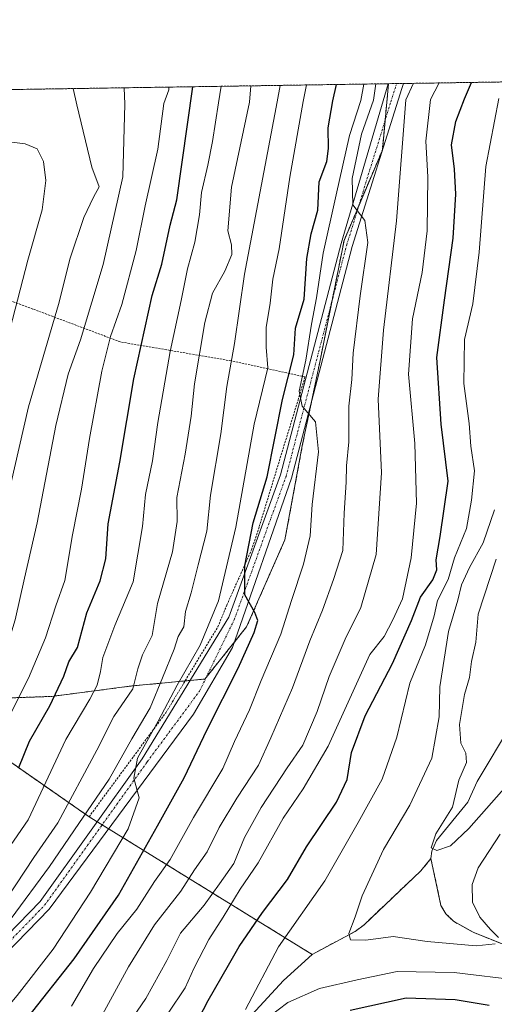
# Model space of a CAD drawing. Units: metres. Extents: x 603218 to 606653, y 4782425 to 4784790.
# Drawn here: x 605532 to 605646, y 4784554 to 4784790 of the extents above; entities that cross this region are included whole.
import ezdxf

# ---------------------------------------------------------------- set-up
doc = ezdxf.new("R2010")
doc.units = ezdxf.units.M
doc.header["$MEASUREMENT"] = 0
for name, pattern in [('TRAZO_Y_PUNTO', [1, 0.5, -0.25, 0, -0.25]), ('TRAZOS', [0.75, 0.5, -0.25]), ('TRAZOSX2', [1.5, 1, -0.5])]:
    doc.linetypes.add(name, pattern=pattern)
for name, color, linetype, lineweight in [('Alambrada', 19, 'TRAZOS', 0), ('Arbolado forestal', 92, 'TRAZOS', 0), ('Arbolado forestal CxS', 92, 'Continuous', 0), ('Comarca CxS', 133, 'Continuous', 0), ('Comunidad Autónoma CxS', 142, 'Continuous', 0), ('Corriente natural lineal', 142, 'Continuous', 13), ('Curva de nivel maestra', 36, 'Continuous', 30), ('Curva de nivel normal', 36, 'Continuous', 0), ('Municipio CxS', 142, 'Continuous', 0), ('Parque de atracciones', 135, 'TRAZOSX2', 0), ('Parque de atracciones CxS', 135, 'Continuous', 0), ('Pista pavimentada', 135, 'Continuous', 13), ('Pista pavimentada Cxs', 135, 'Continuous', 0), ('Pista pavimentada eje', 135, 'TRAZO_Y_PUNTO', 0), ('Provincia CxS', 1, 'Continuous', 0)]:
    doc.layers.add(name, color=color, linetype=linetype, lineweight=lineweight)

# ---------------------------------------------------------------- blocks, each defined once
blk = doc.blocks.new('*U205')
at = {"layer": 'Curva de nivel normal', "color": 36, "linetype": 'Continuous', "lineweight": 0}
blk.add_polyline3d([(605626.85, 4784775.06, 235), (605624.95, 4784771.11, 235), (605622.7, 4784742.07, 235), (605619.63, 4784715.79, 235), (605618.37, 4784699.29, 235), (605619.12, 4784681.62, 235), (605617.85, 4784661.96, 235), (605614.17, 4784649.3, 235), (605610.41, 4784641.63, 235), (605606.59, 4784632.69, 235), (605603.7, 4784624.32, 235), (605600.23, 4784616.26, 235), (605596.52, 4784610.78, 235), (605590.24, 4784601.28, 235), (605586.25, 4784594.06, 235), (605583.67, 4784587.85, 235), (605580.22, 4784582.95, 235), (605576.55, 4784577.84, 235), (605570.89, 4784571.14, 235), (605567.58, 4784564.58, 235), (605562.54, 4784555.44, 235), (605554.38, 4784543.51, 235)], dxfattribs=at)
blk = doc.blocks.new('*U214')
at = {"layer": 'Curva de nivel normal', "color": 36, "linetype": 'Continuous', "lineweight": 0}
blk.add_polyline3d([(605529.22, 4784579.4, 265), (605535.72, 4784589.23, 265), (605541.45, 4784597.62, 265), (605550.81, 4784615.01, 265), (605554.87, 4784623.12, 265), (605559.42, 4784629.77, 265), (605560.69, 4784634.58, 265), (605561.76, 4784637.94, 265), (605564.11, 4784642.58, 265), (605565.35, 4784650.19, 265), (605569.01, 4784662.59, 265), (605570.08, 4784669.93, 265), (605570.04, 4784675.66, 265), (605572.01, 4784686.06, 265), (605573.47, 4784695.15, 265), (605574.26, 4784702.91, 265), (605576.75, 4784717.65, 265), (605578.61, 4784724.72, 265), (605581.56, 4784729.98, 265), (605583.18, 4784733.96, 265), (605583.14, 4784736.29, 265), (605582.28, 4784739.64, 265), (605583.16, 4784750.12, 265), (605587.46, 4784770.53, 265), (605587.81, 4784774.46, 265)], dxfattribs=at)
blk = doc.blocks.new('*U219')
at = {"layer": 'Curva de nivel normal', "color": 36, "linetype": 'Continuous', "lineweight": 0}
blk.add_polyline3d([(605614.89, 4784774.88, 245), (605614.19, 4784770.94, 245), (605611.43, 4784762.55, 245), (605608.22, 4784748.28, 245), (605605.15, 4784734.29, 245), (605603.56, 4784723.62, 245), (605602.3, 4784717.29, 245), (605600.94, 4784708.62, 245), (605599.38, 4784701.2, 245), (605600.1, 4784697.57, 245), (605603.27, 4784693.82, 245), (605603.98, 4784686.61, 245), (605602.53, 4784674, 245), (605601.99, 4784666.47, 245), (605600.43, 4784659.68, 245), (605597.51, 4784650.94, 245), (605594.97, 4784642.84, 245), (605590.27, 4784631.78, 245), (605587.44, 4784624.67, 245), (605583.88, 4784617.14, 245), (605581.08, 4784610.63, 245), (605574.05, 4784598.84, 245), (605568.39, 4784588.8, 245), (605564.66, 4784583.52, 245), (605560.39, 4784576.89, 245), (605555.73, 4784571.06, 245), (605550, 4784562.65, 245), (605544.76, 4784553.57, 245)], dxfattribs=at)
blk = doc.blocks.new('*U224')
at = {"layer": 'Curva de nivel normal', "color": 36, "linetype": 'Continuous', "lineweight": 0}
for points in [[(605492.6952, 4784772.9918, 290), (605487.18, 4784768.98, 290), (605478.47, 4784762.81, 290), (605471.09, 4784760.36, 290), (605461.6, 4784760.04, 290), (605452.26, 4784761.39, 290), (605443.35, 4784762.82, 290), (605433.64, 4784762.59, 290), (605429.66, 4784763.74, 290), (605427.61, 4784763.78, 290), (605426.14, 4784762.9, 290), (605419.96, 4784757.1, 290), (605414.48, 4784753.76, 290), (605411.05, 4784753.15, 290), (605408.22, 4784751.86, 290), (605406.51, 4784748.74, 290), (605405.42, 4784745.64, 290), (605401.25, 4784739.67, 290), (605396.52, 4784730.19, 290), (605394.17, 4784720, 290), (605393.41, 4784714.39, 290), (605391.64, 4784705.24, 290), (605391.79, 4784702.13, 290), (605391.74, 4784699.29, 290), (605392.41, 4784691.96, 290), (605394.47, 4784683.18, 290), (605395.71, 4784676.84, 290), (605398.1, 4784668.48, 290), (605400.72, 4784660.42, 290), (605400.99, 4784653.83, 290), (605401.65, 4784650.08, 290), (605403.98, 4784646.55, 290), (605406.3, 4784643.56, 290), (605408.08, 4784638.28, 290), (605411.14, 4784633.46, 290), (605413.81, 4784628.02, 290), (605415.64, 4784621, 290), (605417.88, 4784615.58, 290), (605419.98, 4784609.08, 290), (605422.03, 4784605.59, 290), (605423.86, 4784604.29, 290), (605424.87, 4784602.44, 290), (605426.02, 4784598.46, 290), (605426.56, 4784595.04, 290), (605428.22, 4784594.14, 290), (605431.3, 4784594.49, 290), (605436.22, 4784591.72, 290), (605442.3, 4784586.14, 290), (605446.88, 4784580.06, 290), (605450.13, 4784576.42, 290), (605453.36, 4784574.16, 290), (605460.34, 4784571.31, 290), (605466.01, 4784570.78, 290), (605471.54, 4784572.36, 290), (605475.2, 4784575.74, 290), (605478.74, 4784579.84, 290), (605483.19, 4784582.38, 290), (605486.29, 4784584.74, 290), (605490.18, 4784587.99, 290), (605494.48, 4784593.79, 290), (605496.94, 4784598.27, 290), (605499.73, 4784602.19, 290), (605502.48, 4784606.64, 290), (605509.29, 4784615.92, 290), (605520, 4784635.93, 290), (605523.52, 4784645.66, 290), (605523.46, 4784649.42, 290), (605524.18, 4784653.89, 290), (605527.92, 4784669.22, 290), (605534.41, 4784697.46, 290), (605541.64, 4784721.95, 290), (605544.44, 4784733.12, 290), (605547.69, 4784742.89, 290), (605550.03, 4784747.71, 290), (605551.35, 4784750.22, 290), (605549.62, 4784754.95, 290), (605545.98, 4784769.89, 290), (605545.11611, 4784773.80052, 290)], [(605492.69538, 4784772.99193, 290)]]:
    blk.add_polyline3d(points, dxfattribs=at)
blk = doc.blocks.new('*U232')
at = {"layer": 'Curva de nivel normal', "color": 36, "linetype": 'Continuous', "lineweight": 0}
for points in [[(605414.69, 4784771.79, 285), (605406.89, 4784767.74, 285), (605400.06, 4784761.72, 285), (605394.02, 4784754.65, 285), (605388.59, 4784747.79, 285), (605385.59, 4784741.83, 285), (605383.7, 4784732.57, 285), (605381.97, 4784716.61, 285), (605381.42, 4784702.04, 285), (605383.18, 4784686.92, 285), (605389.23, 4784663.21, 285), (605392.14, 4784652.94, 285), (605396.1, 4784645.48, 285), (605397.67, 4784641.81, 285), (605398.72, 4784637, 285), (605401.71, 4784627.99, 285), (605404.21, 4784623.22, 285), (605407.09, 4784616.61, 285), (605408.4, 4784610.29, 285), (605410.15, 4784604.62, 285), (605411, 4784599.82, 285), (605414.81, 4784593.43, 285), (605418.37, 4784586.45, 285), (605424.96, 4784579.73, 285), (605435.32, 4784569.56, 285), (605441.51, 4784565.23, 285), (605444.68, 4784564.1, 285), (605454.68, 4784562.94, 285), (605459.68, 4784562.02, 285), (605462.38, 4784562.36, 285), (605465.78, 4784564.02, 285), (605467.88, 4784563.72, 285), (605469.98, 4784561.74, 285), (605472.04, 4784560.64, 285), (605475.02, 4784561.69, 285), (605481.47, 4784565.98, 285), (605487.97, 4784572.28, 285), (605498.11, 4784585.31, 285), (605506.5, 4784595.94, 285), (605511.42, 4784603.53, 285), (605513.81, 4784608.61, 285), (605517.55, 4784615.3, 285), (605522.83, 4784625.6, 285), (605527.03, 4784633.17, 285), (605528.55, 4784637.6, 285), (605531.24, 4784646.3, 285), (605533.42, 4784656.3, 285), (605536.46, 4784669.62, 285), (605541.01, 4784692.94, 285), (605543.92, 4784705.23, 285), (605546.9, 4784713.54, 285), (605552.36, 4784731.6, 285), (605557.09, 4784752.61, 285), (605557.55, 4784770.07, 285), (605557.35, 4784773.99, 285)], [(605414.69, 4784771.79, 285)]]:
    blk.add_polyline3d(points, dxfattribs=at)
blk = doc.blocks.new('*U235')
at = {"layer": 'Curva de nivel normal', "color": 36, "linetype": 'Continuous', "lineweight": 0}
blk.add_polyline3d([(605526.17, 4784549.64, 255), (605531.68, 4784556.14, 255), (605540.31, 4784567.3, 255), (605549.27, 4784580.98, 255), (605558.34, 4784596.17, 255), (605561, 4784603.58, 255), (605559.68, 4784608.28, 255), (605560.59, 4784613.07, 255), (605565.54, 4784621.99, 255), (605570.08, 4784630.66, 255), (605575.62, 4784640.2, 255), (605580.02, 4784650.9, 255), (605584.17, 4784668.53, 255), (605588.58, 4784693.29, 255), (605591.86, 4784706.82, 255), (605591.47, 4784711.74, 255), (605591.48, 4784716.49, 255), (605592.41, 4784722.29, 255), (605593.08, 4784728.02, 255), (605594.54, 4784735.34, 255), (605597.16, 4784752.53, 255), (605600.34, 4784770.73, 255), (605601.1, 4784774.66, 255)], dxfattribs=at)
blk = doc.blocks.new('*U254')
at = {"layer": 'Curva de nivel normal', "color": 36, "linetype": 'Continuous', "lineweight": 0}
blk.add_polyline3d([(605530.23, 4784574.64, 260), (605539.49, 4784587.09, 260), (605546.52, 4784597.42, 260), (605553.78, 4784608.08, 260), (605559.21, 4784617.76, 260), (605563.6, 4784625.15, 260), (605566.58, 4784632.42, 260), (605569.36, 4784639.26, 260), (605570.34, 4784642.29, 260), (605571.67, 4784644.63, 260), (605572.06, 4784648.3, 260), (605573.46, 4784652.79, 260), (605575.17, 4784659.54, 260), (605577.22, 4784667.6, 260), (605578.11, 4784676.24, 260), (605580.54, 4784690.96, 260), (605582, 4784702.29, 260), (605583.86, 4784712.62, 260), (605586.29, 4784729.29, 260), (605594.06, 4784770.63, 260), (605594.79, 4784774.57, 260)], dxfattribs=at)
blk = doc.blocks.new('*U260')
at = {"layer": 'Curva de nivel normal', "color": 36, "linetype": 'Continuous', "lineweight": 0}
blk.add_polyline3d([(605525.02, 4784584.98, 270), (605534.31, 4784598.3, 270), (605543.39, 4784617.62, 270), (605549.14, 4784627.25, 270), (605550.92, 4784630.6, 270), (605551.7, 4784633.89, 270), (605552.24, 4784637.28, 270), (605555.12, 4784644.97, 270), (605559.55, 4784655.4, 270), (605561.8, 4784668.73, 270), (605562.52, 4784676.38, 270), (605564.19, 4784684.45, 270), (605565.46, 4784693.67, 270), (605568.38, 4784710.68, 270), (605571.08, 4784722.95, 270), (605572.6, 4784730.56, 270), (605574.31, 4784736.93, 270), (605575.46, 4784743.47, 270), (605575.97, 4784748.84, 270), (605577.43, 4784755.42, 270), (605578.54, 4784761.06, 270), (605580.01, 4784770.41, 270), (605580.62, 4784774.35, 270)], dxfattribs=at)
blk = doc.blocks.new('*U270')
at = {"layer": 'Curva de nivel normal', "color": 36, "linetype": 'Continuous', "lineweight": 0}
blk.add_polyline3d([(605529.52, 4784622.6, 280), (605534.39, 4784632.3, 280), (605538.49, 4784641.97, 280), (605540.98, 4784649.63, 280), (605543.1, 4784655.76, 280), (605544.94, 4784666.7, 280), (605547.11, 4784677.63, 280), (605549.06, 4784689.84, 280), (605552.05, 4784705.96, 280), (605554.13, 4784714.29, 280), (605556.84, 4784721.96, 280), (605560.24, 4784734.96, 280), (605562.38, 4784745.65, 280), (605565.43, 4784759.24, 280), (605566.92, 4784770.21, 280), (605568.11, 4784773.48, 280), (605568.13, 4784774.16, 280)], dxfattribs=at)
blk = doc.blocks.new('*U271')
at = {"layer": 'Curva de nivel normal', "color": 36, "linetype": 'Continuous', "lineweight": 0}
blk.add_polyline3d([(605650.98, 4784608.55, 210), (605640.13, 4784596.23, 210), (605635.66, 4784592.06, 210), (605632.45, 4784590.96, 210), (605631.06, 4784591.56, 210), (605632.17, 4784594.95, 210), (605636.14, 4784601.36, 210), (605637.72, 4784607.83, 210), (605639.54, 4784612.03, 210), (605639.41, 4784614.32, 210), (605638.17, 4784616.67, 210), (605637.84, 4784621.17, 210), (605639.09, 4784628.39, 210), (605640.29, 4784632.49, 210), (605640.74, 4784636.3, 210), (605641.76, 4784640.97, 210), (605642.37, 4784647.68, 210), (605646.67, 4784660.86, 210)], dxfattribs=at)
blk = doc.blocks.new('*U276')
at = {"layer": 'Curva de nivel normal', "color": 36, "linetype": 'Continuous', "lineweight": 0}
blk.add_polyline3d([(605617.78, 4784774.92, 240), (605617.21, 4784770.99, 240), (605614.34, 4784762.85, 240), (605612.06, 4784752.18, 240), (605612.27, 4784745.89, 240), (605615.14, 4784742.1, 240), (605615.88, 4784736.85, 240), (605614, 4784724.03, 240), (605612.36, 4784710.3, 240), (605612.02, 4784703.96, 240), (605611.33, 4784697.62, 240), (605611.28, 4784689.04, 240), (605610.71, 4784683.28, 240), (605610.62, 4784679.36, 240), (605610.16, 4784671.93, 240), (605609.83, 4784662.96, 240), (605607.64, 4784655.97, 240), (605604.98, 4784648.63, 240), (605601.96, 4784641.3, 240), (605597.79, 4784629.97, 240), (605592.58, 4784617.97, 240), (605589.6, 4784611.44, 240), (605584.39, 4784603.53, 240), (605580.14, 4784596.44, 240), (605577.26, 4784590.64, 240), (605574.22, 4784586.28, 240), (605571, 4784581.2, 240), (605564.68, 4784573.08, 240), (605558.42, 4784563.06, 240), (605547.88, 4784543.66, 240)], dxfattribs=at)
blk = doc.blocks.new('*U294')
at = {"layer": 'Curva de nivel maestra', "color": 36, "linetype": 'Continuous', "lineweight": 30}
blk.add_polyline3d([(605532.1, 4784610.89, 275), (605534.69, 4784617.18, 275), (605539.56, 4784625.68, 275), (605542.86, 4784632.8, 275), (605544.13, 4784636.19, 275), (605546.15, 4784639.63, 275), (605548.44, 4784647.97, 275), (605551.58, 4784655.63, 275), (605552.97, 4784660.96, 275), (605553.56, 4784669.34, 275), (605556.31, 4784684.14, 275), (605559.66, 4784704.11, 275), (605564.13, 4784724.15, 275), (605566.4, 4784731.63, 275), (605568.41, 4784741.03, 275), (605569.98, 4784747.1, 275), (605573.86, 4784774.24, 275)], dxfattribs=at)
blk = doc.blocks.new('*U295')
at = {"layer": 'Curva de nivel maestra', "color": 36, "linetype": 'Continuous', "lineweight": 30}
blk.add_polyline3d([(605534.25, 4784550.84, 250), (605545.4, 4784564.92, 250), (605556, 4784580.23, 250), (605565.34, 4784596.88, 250), (605571.8, 4784608.4, 250), (605577.32, 4784619.99, 250), (605584.75, 4784634.72, 250), (605588.56, 4784643.3, 250), (605589.45, 4784646.18, 250), (605588.73, 4784648.1, 250), (605586.36, 4784652.32, 250), (605586.32, 4784659.25, 250), (605588.3, 4784669.57, 250), (605591.7, 4784680.65, 250), (605595.4, 4784699.21, 250), (605598.11, 4784709.87, 250), (605598.51, 4784716.29, 250), (605600.56, 4784723.29, 250), (605601.23, 4784733.04, 250), (605602.23, 4784738.96, 250), (605603.84, 4784744.64, 250), (605604.2, 4784751.43, 250), (605606.02, 4784756.31, 250), (605606.39, 4784759.44, 250), (605606.32, 4784764.35, 250), (605607.49, 4784770.84, 250), (605608.36, 4784774.78, 250)], dxfattribs=at)

msp = doc.modelspace()

# ---------------------------------------------------------------- linework, layer by layer
at = {"layer": 'Alambrada', "color": 19, "linetype": 'TRAZOS', "lineweight": 0}
msp.add_polyline3d([(605487.96, 4784636.25, 310), (605502.75, 4784628.72, 302.78), (605519.55, 4784619.51, 296.05), (605548.96, 4784599.05, 273.07), (605567.37, 4784624.01, 264.62), (605579.85, 4784644.6, 262.91), (605581.99, 4784649.8, 263.92), (605587.93, 4784663.08, 256.38), (605589.78, 4784668.67, 249.14), (605599.1, 4784699.05, 248.44), (605600.78, 4784704.63, 248.91), (605583.1, 4784708.45, 268.54), (605556.44, 4784713.01, 285.5), (605535.46, 4784720.9, 304.44), (605516.37, 4784727.94, 307.41), (605523.92, 4784758.27, 295.58), (605527.62, 4784773.53, 293.71)], dxfattribs=at)
at = {"layer": 'Arbolado forestal', "color": 92, "linetype": 'TRAZOS', "lineweight": 0}
for points in [[(605620.83, 4784774.97, 237.25), (605622.77, 4784775, 236.3), (605624.41, 4784775.02, 235.93), (605667.05, 4784775.68, 207.35), (605668.35, 4784775.7, 206.99), (605669.66, 4784775.72, 206.64), (605710.26, 4784776.35, 185.37), (605711.72, 4784776.37, 185.06), (605713.19, 4784776.39, 184.91), (605716.85, 4784776.45, 184.75), (605778.99, 4784777.41, 205.93)], [(605502.22, 4784623.21, 295.8), (605509.31, 4784625.12, 292.84), (605516.61, 4784627.09, 289.42), (605540, 4784627.93, 275.06), (605559.21, 4784630.43, 264.78), (605572, 4784631.65, 253.87), (605573.23, 4784631.77, 253.37), (605576.75, 4784632.1, 251.82), (605577.06, 4784632.49, 251.74), (605583.84, 4784640.97, 250.42), (605586.77, 4784644.63, 250.25), (605595.96, 4784665.51, 247.86), (605600.13, 4784688.06, 245.72), (605602.22, 4784698.07, 244.55), (605604.31, 4784708.11, 243.99), (605607.24, 4784722.78, 242.07), (605610.15, 4784737.34, 241.3), (605613.67, 4784745.67, 239.68), (605619.34, 4784759.05, 237.4), (605620, 4784766.17, 237.56), (605620.83, 4784774.97, 237.25)], [(605530.35, 4784773.57, 293.37), (605620.76, 4784774.97, 237.32), (605620.83, 4784774.97, 237.25)]]:
    msp.add_polyline3d(points, dxfattribs=at)
at = {"layer": 'Arbolado forestal CxS', "color": 92, "linetype": 'Continuous', "lineweight": 0}
msp.add_polyline3d([(605467.88, 4784551.53, 280.69), (605467.88, 4784567.58, 286.06), (605476.71, 4784597.4, 296.23), (605502.22, 4784623.21, 295.8), (605516.61, 4784627.09, 289.42), (605540, 4784627.93, 275.06), (605559.21, 4784630.43, 264.78), (605576.75, 4784632.1, 251.82), (605586.77, 4784644.63, 250.25), (605595.96, 4784665.51, 247.86), (605600.13, 4784688.06, 245.72), (605604.31, 4784708.11, 243.99), (605610.15, 4784737.34, 241.3), (605619.34, 4784759.05, 237.4), (605620.83, 4784774.97, 237.25), (605778.99, 4784777.41, 205.93)], dxfattribs=at)
msp.add_polyline3d([(605502.22, 4784623.21, 295.8), (605497.35, 4784640.25, 302.88), (605508.98, 4784684.43, 301.18), (605510.84, 4784691.5, 300.73), (605530.35, 4784773.57, 293.37), (605620.83, 4784774.97, 237.25), (605619.34, 4784759.05, 237.4), (605610.15, 4784737.34, 241.3), (605604.31, 4784708.11, 243.99), (605600.13, 4784688.06, 245.72), (605595.96, 4784665.51, 247.86), (605586.77, 4784644.63, 250.25), (605576.75, 4784632.1, 251.82), (605559.21, 4784630.43, 264.78), (605540, 4784627.93, 275.06), (605516.61, 4784627.09, 289.42), (605502.22, 4784623.21, 295.8)], close=True, dxfattribs=at)
at = {"layer": 'Comarca CxS', "color": 133, "linetype": 'Continuous', "lineweight": 0}
msp.add_polyline3d([(606653.16, 4782476.76, 392.61), (603267.28, 4782424.56, 286.54), (603231.97, 4784738.12, 321.6), (606616.72, 4784790.33, 495.64), (606653.16, 4782476.76, 392.61)], close=True, dxfattribs=at)
msp.add_polyline3d([(606653.16, 4782476.76, 392.61), (603267.28, 4782424.56, 286.54), (603231.97, 4784738.12, 321.6), (606616.72, 4784790.33, 495.64), (606653.16, 4782476.76, 392.61)], close=True, dxfattribs=at)
at = {"layer": 'Comunidad Autónoma CxS', "color": 142, "linetype": 'Continuous', "lineweight": 0}
msp.add_polyline3d([(606653.16, 4782476.76, 392.61), (603267.28, 4782424.56, 286.54), (603231.97, 4784738.12, 321.6), (605054.93, 4784766.24, 139.01), (606616.72, 4784790.33, 495.64), (606634.2, 4783680.82, 647.85), (606653.16, 4782476.76, 392.61)], close=True, dxfattribs=at)
msp.add_polyline3d([(606653.16, 4782476.76, 392.61), (603267.28, 4782424.56, 286.54), (603231.97, 4784738.12, 321.6), (605054.93, 4784766.24, 139.01), (606616.72, 4784790.33, 495.64), (606634.2, 4783680.82, 647.85), (606653.16, 4782476.76, 392.61)], close=True, dxfattribs=at)
at = {"layer": 'Corriente natural lineal', "color": 142, "linetype": 'Continuous', "lineweight": 13}
for points in [[(605631, 4784589, 210.51), (605631.19, 4784590.77, 210.19), (605632.33, 4784593.34, 209.64), (605639.89, 4784602.52, 208.85), (605642.13, 4784607.48, 207.18), (605650.35, 4784621.27, 205.09), (605652.61, 4784628.16, 204.59), (605653.54, 4784635.78, 203.6), (605656.54, 4784642.54, 202.45), (605657.72, 4784650.29, 201.99), (605661.69, 4784660.7, 200.79), (605666.41, 4784669.26, 199.52), (605669.4, 4784677.56, 198.3), (605674.25, 4784685.31, 197.89), (605674.33, 4784685.7, 197.83)], [(605588.01, 4784551.53, 219.87), (605595.62, 4784559.72, 218.3), (605602.47, 4784566, 216.79), (605612.78, 4784571.52, 215.06), (605614.95, 4784573.12, 214.34), (605628.55, 4784586.07, 211.06), (605631, 4784589, 210.51)], [(605652.87, 4784566.63, 216.89), (605641.1, 4784571.34, 214.1), (605636.45, 4784573.95, 212.43), (605634.57, 4784575.77, 212.33), (605633.4, 4784577.77, 211.99), (605631, 4784589, 210.51)]]:
    msp.add_polyline3d(points, dxfattribs=at)
at = {"layer": 'Curva de nivel maestra', "color": 36, "linetype": 'Continuous', "lineweight": 30}
for points in [[(605570.67, 4784541.66, 225), (605577.52, 4784554.98, 225), (605582.41, 4784563.4, 225), (605584.94, 4784567.94, 225), (605590.55, 4784576.05, 225), (605596.57, 4784584.02, 225), (605601.16, 4784591.82, 225), (605608.36, 4784602.52, 225), (605610.89, 4784607.98, 225), (605611.9, 4784614.47, 225), (605615.2, 4784623.3, 225), (605621.75, 4784635.79, 225), (605626.32, 4784646.15, 225), (605628.48, 4784651.75, 225), (605631.44, 4784655.87, 225), (605632.41, 4784658.31, 225), (605632.26, 4784660.69, 225), (605633.18, 4784666.31, 225), (605635.12, 4784679.62, 225), (605633.48, 4784693.29, 225), (605632.44, 4784709.29, 225), (605634.29, 4784723.06, 225), (605636.34, 4784737.9, 225), (605636.97, 4784748.46, 225), (605636.66, 4784754.46, 225), (605635.9, 4784760.33, 225), (605636.95, 4784765.88, 225), (605639.06, 4784771.32, 225), (605640.72, 4784775.28, 225)], [(605644.96, 4784553.77, 225), (605636.8, 4784555.12, 225), (605625.08, 4784555.49, 225), (605611.6, 4784552.59, 225)]]:
    msp.add_polyline3d(points, dxfattribs=at)
at = {"layer": 'Curva de nivel normal', "color": 36, "linetype": 'Continuous', "lineweight": 0}
for points in [[(605567.92, 4784551.9, 230), (605571.98, 4784557.99, 230), (605574.21, 4784562.78, 230), (605577.7, 4784569.6, 230), (605581.15, 4784574.98, 230), (605585.21, 4784581.64, 230), (605589.57, 4784587.98, 230), (605595.54, 4784598.74, 230), (605600.34, 4784605.77, 230), (605606.31, 4784615.96, 230), (605616.33, 4784637.97, 230), (605619.76, 4784642.3, 230), (605621.82, 4784646.3, 230), (605624.15, 4784651.36, 230), (605626.23, 4784661.18, 230), (605627.54, 4784674.27, 230), (605627.15, 4784688.64, 230), (605625.61, 4784705.27, 230), (605626.58, 4784718.51, 230), (605628.9, 4784729.68, 230), (605630.1, 4784739.62, 230), (605630.24, 4784752.61, 230), (605629.77, 4784761.2, 230), (605630.88, 4784771.2, 230), (605632.98, 4784775.16, 230)], [(605586.48, 4784552.79, 220), (605594.44, 4784567.86, 220), (605605.52, 4784583.64, 220), (605613.56, 4784597.64, 220), (605619.28, 4784608.1, 220), (605622.79, 4784618.18, 220), (605625.95, 4784631.1, 220), (605629.66, 4784640.3, 220), (605631.8, 4784647.3, 220), (605632.54, 4784650.97, 220), (605635.16, 4784656.02, 220), (605636.65, 4784661.2, 220), (605639.52, 4784668.2, 220), (605640.74, 4784675.04, 220), (605641.45, 4784682.04, 220), (605640.58, 4784687.95, 220), (605640.14, 4784693.39, 220), (605638.9, 4784703.02, 220), (605639.04, 4784713.6, 220), (605641.07, 4784722.15, 220), (605642.58, 4784734.5, 220), (605644.19, 4784755.07, 220), (605647.3, 4784771.45, 220)], [(605527.48, 4784706.59, 295), (605534.23, 4784732.61, 295), (605537.73, 4784744.66, 295), (605538.56, 4784751.76, 295), (605538, 4784756.28, 295), (605536.5, 4784759.33, 295), (605533.6, 4784760.57, 295), (605528.49, 4784761.2, 295)], [(605646.23, 4784672.69, 215), (605643.52, 4784664.79, 215), (605640.27, 4784658.88, 215), (605638.35, 4784654.72, 215), (605637.42, 4784651.06, 215), (605635.18, 4784643.49, 215), (605633.13, 4784630.21, 215), (605632.97, 4784623, 215), (605631.2, 4784613.12, 215), (605625.9, 4784601.8, 215), (605619.58, 4784591.15, 215), (605614.47, 4784580.08, 215), (605612.8, 4784575.05, 215), (605611.26, 4784571.02, 215), (605611.68, 4784569.53, 215), (605615.37, 4784569.46, 215), (605621.9, 4784570.31, 215), (605630.1, 4784569.12, 215), (605641.88, 4784568.1, 215), (605646.43, 4784568.53, 215)], [(605647.22, 4784570.09, 215), (605645.31, 4784571.96, 215), (605642.7, 4784574.91, 215), (605640.98, 4784578.52, 215), (605640.89, 4784582.77, 215), (605642.32, 4784586.75, 215), (605647.63, 4784594.88, 215)], [(605652.48, 4784559.75, 220), (605636.54, 4784561.69, 220), (605622.87, 4784561.9, 220), (605613.29, 4784559.92, 220), (605604.23, 4784557.8, 220), (605596.66, 4784554.46, 220), (605592, 4784550.96, 220)]]:
    msp.add_polyline3d(points, dxfattribs=at)
at = {"layer": 'Municipio CxS', "color": 142, "linetype": 'Continuous', "lineweight": 0}
msp.add_polyline3d([(605054.93, 4784766.24, 139.01), (606616.72, 4784790.33, 495.64), (606634.2, 4783680.82, 647.85), (606634.2, 4783680.82, 647.85), (606629.01, 4783673.76, 649.9), (606586.21, 4783608.69, 665.78), (606579.62, 4783603.7, 666.34), (606566.05, 4783593.96, 666.37), (606508.87, 4783551.43, 671.48), (606393.84, 4783448.45, 680.96), (606322.69, 4783258.27, 662.33)], dxfattribs=at)
msp.add_polyline3d([(605054.93, 4784766.24, 139.01), (606616.72, 4784790.33, 495.64), (606634.2, 4783680.82, 647.85), (606634.2, 4783680.82, 647.85), (606629.01, 4783673.76, 649.9), (606586.21, 4783608.69, 665.78), (606579.62, 4783603.7, 666.34), (606566.05, 4783593.96, 666.37), (606508.87, 4783551.43, 671.48), (606393.84, 4783448.45, 680.96), (606322.69, 4783258.27, 662.33)], dxfattribs=at)
at = {"layer": 'Parque de atracciones', "color": 135, "linetype": 'TRAZOSX2', "lineweight": 0}
for points in [[(605487.96, 4784636.25, 304.61), (605492.01, 4784634.19, 303.04), (605502.75, 4784628.72, 298.12), (605519.55, 4784619.51, 284.92), (605548.96, 4784599.05, 258.8)], [(605548.96, 4784599.05, 258.8), (605550.91, 4784597.85, 256.67)], [(605550.91, 4784597.85, 256.67), (605552.1, 4784597.11, 256.13)], [(605552.1, 4784597.11, 256.13), (605553.65, 4784596.16, 255.82)], [(605553.65, 4784596.16, 255.82), (605602.47, 4784566, 216.79)], [(605602.47, 4784566, 216.79), (605612.78, 4784571.52, 215.06), (605614.95, 4784573.12, 214.34), (605628.55, 4784586.07, 211.06), (605631, 4784589, 210.51)], [(605631, 4784589, 210.51), (605633.4, 4784577.77, 211.99), (605634.57, 4784575.77, 212.33), (605636.45, 4784573.95, 212.43), (605641.1, 4784571.34, 214.1), (605652.87, 4784566.63, 216.9)]]:
    msp.add_polyline3d(points, dxfattribs=at)
at = {"layer": 'Parque de atracciones CxS', "color": 135, "linetype": 'Continuous', "lineweight": 0}
msp.add_polyline3d([(605301.91, 4784591.6, 211.61), (605434.1, 4784693.68, 301.28), (605451.98, 4784671.71, 304.58), (605473.21, 4784644.8, 309.16), (605479.46, 4784641.09, 307.58), (605485.46, 4784637.52, 305.48), (605487.96, 4784636.25, 304.61), (605492.01, 4784634.19, 303.04), (605502.75, 4784628.72, 298.12), (605519.55, 4784619.51, 284.92), (605548.96, 4784599.05, 258.8), (605548.96, 4784599.05, 258.8), (605602.47, 4784566, 216.79), (605612.78, 4784571.52, 215.06), (605614.95, 4784573.12, 214.34), (605628.55, 4784586.07, 211.06), (605631, 4784589, 210.51), (605633.4, 4784577.77, 211.99), (605634.57, 4784575.77, 212.33), (605636.45, 4784573.95, 212.43), (605641.1, 4784571.34, 214.1), (605652.87, 4784566.63, 216.9)], dxfattribs=at)
at = {"layer": 'Pista pavimentada', "color": 135, "linetype": 'Continuous', "lineweight": 13}
for points in [[(605457, 4784442.28, 275.04), (605461.18, 4784447.83, 274.52), (605469.63, 4784472.2, 271.87), (605472.87, 4784493.92, 269.6), (605476.65, 4784509.55, 267.94), (605481.58, 4784517.31, 267.07), (605500.45, 4784540.88, 264.63), (605537.2, 4784578.69, 258.71), (605561.72, 4784612.96, 254.36), (605582.52, 4784646.93, 250.96), (605594.89, 4784681.13, 247.89), (605609.42, 4784736.64, 241.6), (605620.34, 4784773.6, 237.74), (605620.76, 4784774.97, 237.32)], [(605624.41, 4784775.02, 235.93), (605624, 4784773.81, 236.02), (605612.13, 4784735.91, 240.6), (605597.56, 4784680.3, 246.55), (605583.39, 4784639.66, 250.46), (605574.02, 4784623.63, 252.02), (605539.36, 4784576.89, 258.2), (605502.55, 4784539.03, 263.99), (605483.86, 4784515.68, 266.86), (605479.26, 4784508.44, 267.7), (605475.63, 4784493.38, 269.38), (605472.36, 4784471.53, 271.53), (605466.34, 4784454.16, 273.88)], [(605620.76, 4784774.97, 237.32), (605624.41, 4784775.02, 235.93)]]:
    msp.add_polyline3d(points, dxfattribs=at)
at = {"layer": 'Pista pavimentada Cxs', "color": 135, "linetype": 'Continuous', "lineweight": 0}
msp.add_polyline3d([(605500.45, 4784540.88, 264.63), (605537.2, 4784578.69, 258.71), (605561.72, 4784612.96, 254.36), (605582.52, 4784646.93, 250.96), (605594.89, 4784681.13, 247.89), (605609.42, 4784736.64, 241.6), (605620.34, 4784773.6, 237.74), (605620.76, 4784774.97, 237.32), (605624.41, 4784775.02, 235.93), (605624, 4784773.81, 236.02), (605612.13, 4784735.91, 240.6), (605597.56, 4784680.3, 246.55), (605583.39, 4784639.66, 250.46), (605574.02, 4784623.63, 252.02), (605539.36, 4784576.89, 258.2), (605502.55, 4784539.03, 263.99)], dxfattribs=at)
at = {"layer": 'Pista pavimentada eje', "color": 135, "linetype": 'TRAZO_Y_PUNTO', "lineweight": 0}
msp.add_polyline3d([(605464.98, 4784454.54, 273.82), (605470.99, 4784471.86, 271.89), (605474.25, 4784493.65, 269.49), (605477.95, 4784509, 267.83), (605482.72, 4784516.5, 266.98), (605501.5, 4784539.96, 264.1), (605538.28, 4784577.79, 258.5), (605562.89, 4784612.19, 254.29), (605575.45, 4784629.19, 252.23), (605583.79, 4784646.32, 250.69), (605596.22, 4784680.71, 246.82), (605610.78, 4784736.28, 241.01), (605621.38, 4784770.63, 237.04), (605622.77, 4784775, 236.3)], dxfattribs=at)
at = {"layer": 'Provincia CxS', "color": 1, "linetype": 'Continuous', "lineweight": 0}
msp.add_polyline3d([(605063.36, 4782452.25, 604.6), (603267.28, 4782424.56, 286.54), (603231.97, 4784738.12, 321.6), (605054.93, 4784766.24, 139.01), (606616.72, 4784790.33, 495.64), (606653.16, 4782476.76, 392.61), (605063.36, 4782452.25, 604.6)], close=True, dxfattribs=at)
msp.add_polyline3d([(605063.36, 4782452.25, 604.6), (603267.28, 4782424.56, 286.54), (603231.97, 4784738.12, 321.6), (605054.93, 4784766.24, 139.01), (606616.72, 4784790.33, 495.64), (606653.16, 4782476.76, 392.61), (605063.36, 4782452.25, 604.6)], close=True, dxfattribs=at)

# ---------------------------------------------------------------- block references
at = {"layer": 'Curva de nivel maestra', "color": 36, "linetype": 'Continuous', "lineweight": 30}
for name in ['*U295', '*U294']:
    msp.add_blockref(name, (0, 0), dxfattribs=at)
at = {"layer": 'Curva de nivel normal', "color": 36, "linetype": 'Continuous', "lineweight": 0}
for name in ['*U205', '*U219', '*U276', '*U235', '*U254', '*U214', '*U260', '*U271', '*U270', '*U232', '*U224']:
    msp.add_blockref(name, (0, 0), dxfattribs=at)

doc.saveas('drawing.dxf')
